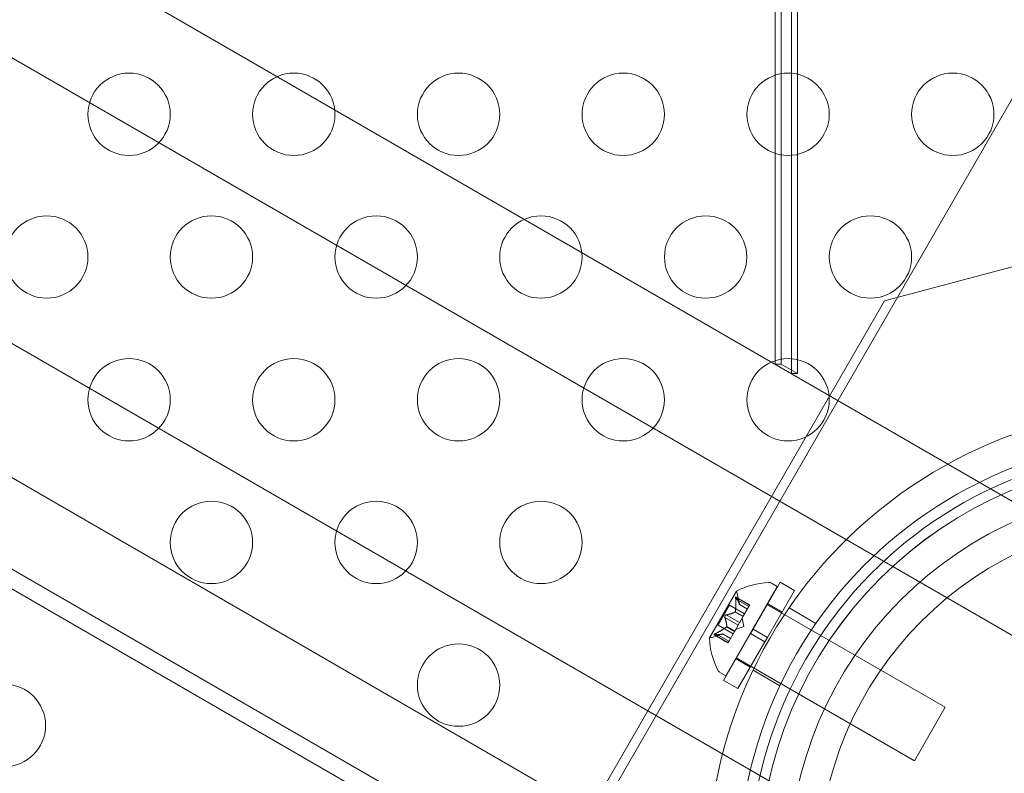
# Model space of a CAD drawing. Extents: x -169 to 588, y -289 to 98.
# Drawn here: x 306 to 312, y -157 to -152 of the extents above; entities that cross this region are included whole.
import ezdxf

# ---------------------------------------------------------------- set-up
doc = ezdxf.new("R2010")
doc.units = 0
doc.header["$MEASUREMENT"] = 0
doc.header["$PDMODE"] = 64
doc.styles.get("Standard").update_dxf_attribs({"font": 'Helvetica LT 57 Condensed_0.ttf'})
doc.dimstyles.new('FEET-METERS', dxfattribs={"dimtxt": 12, "dimasz": 7, "dimexe": 3, "dimexo": 3, "dimgap": 3, "dimtad": 0, "dimdec": 1, "dimzin": 3, "dimdsep": 46, "dimlunit": 4, "dimtxsty": 'Standard', "dimcen": 0.09, "dimadec": 0, "dimazin": 0, "dimtfac": 2, "dimtdec": 1, "dimtofl": 0, "dimtmove": 0, "dimatfit": 3, "dimfxl": 1, "dimfrac": 2, "dimtolj": 1, "dimtzin": 3, "dimarcsym": 0})

# ---------------------------------------------------------------- blocks, each defined once
blk = doc.blocks.new('*D28')
at = {"color": 0, "lineweight": -2, "transparency": 16777216}
for p, q in [((220.9089, 42.1537), (-32.3731, 42.1537)), ((-29.3731, 35.1537), (-29.3731, -151.3937)), ((-29.3731, -280.8149), (-29.3731, -245.2592)), ((418.873, -287.8149), (-32.3731, -287.8149))]:
    blk.add_line(p, q, dxfattribs=at)
at = {"color": 0, "lineweight": 0, "transparency": 16777216}
for points in [[(-30.5397, 35.1537), (-28.2064, 35.1537), (-29.3731, 42.1537)], [(-30.5397, -280.8149), (-28.2064, -280.8149), (-29.3731, -287.8149)]]:
    blk.add_solid(points, dxfattribs=at)
at = {"layer": 'Defpoints', "color": 0, "lineweight": 0, "transparency": 16777216}
for p in [(223.9089, 42.1537), (-29.3731, -287.8149), (421.873, -287.8149)]:
    blk.add_point(p, dxfattribs=at)
at = {"color": 0, "lineweight": 0, "transparency": 16777216, "insert": (-29.3731, -198.3265), "char_height": 12, "attachment_point": 5, "rotation": 90}
blk.add_mtext('\\A1;27\'-6" [8.4M]', dxfattribs=at)
blk = doc.blocks.new('new block')
at = {"color": 0, "linetype": 'Continuous', "lineweight": 0}
for p, q in [((319.3896, -160.6657), (272.5238, -133.6077)), ((319.1308, -159.6998), (273.938, -133.6077)), ((318.6396, -161.9647), (271.7738, -134.9067)), ((317.6737, -162.2235), (272.4809, -136.1315)), ((315.8472, -145.6181), (303.8368, -166.4207)), ((293.4902, -148.8159), (309.6416, -158.141)), ((309.5896, -158.231), (293.4382, -148.906)), ((310.2886, -154.5947), (310.2886, -151.5818)), ((310.3262, -151.5818), (310.3262, -154.5947)), ((310.1888, -151.6336), (310.1888, -154.5371)), ((310.2264, -154.5371), (310.2264, -151.6336)), ((310.8532, -154.1537), (313.268, -153.5067)), ((308.7318, -157.8279), (310.8532, -154.1537)), ((310.1888, -154.5371), (310.2264, -154.5371)), ((310.3262, -154.5947), (310.2264, -154.5371)), ((310.2886, -154.5947), (310.3262, -154.5947)), ((310.0565, -156.1454), (310.2205, -155.8612)), ((310.1669, -155.8663), (310.2023, -155.8867)), ((310.3071, -155.9112), (310.2205, -155.8612)), ((309.9542, -155.9156), (309.7907, -156.1988)), ((309.8898, -156.428), (310.2023, -155.8867)), ((310.1431, -156.1954), (310.3071, -155.9112)), ((309.9499, -155.9609), (310.0305, -156.0074)), ((310.0355, -155.9987), (309.9522, -155.9507)), ((309.9542, -155.9534), (310.0348, -155.9999)), ((309.9729, -155.9959), (309.9614, -155.9373)), ((310.2315, -156.0422), (310.1449, -155.9922)), ((309.843, -156.1204), (309.9125, -156)), ((310.0042, -156.053), (309.9125, -156)), ((309.9464, -156.0415), (309.9947, -156.0693)), ((309.9476, -156.0395), (309.9958, -156.0674)), ((309.9729, -155.9957), (310.0211, -156.0236)), ((310.021, -156.0237), (309.9729, -155.9959)), ((310.0305, -156.0074), (309.9958, -156.0674)), ((310.0305, -156.0074), (310.0355, -155.9987)), ((311.2223, -156.62), (310.1398, -155.995)), ((310.2741, -156.0163), (310.437, -156.1103)), ((309.8845, -156.0741), (309.9651, -156.1206)), ((309.8932, -156.0591), (309.9737, -156.1056)), ((309.9651, -156.1206), (309.9734, -156.1062)), ((309.9943, -156.07), (309.9734, -156.1062)), ((309.9992, -156.1303), (309.9892, -156.0789)), ((309.9958, -156.0674), (309.9943, -156.07)), ((309.8278, -156.1724), (309.9084, -156.2189)), ((309.9347, -156.1733), (309.843, -156.1204)), ((309.8947, -156.131), (309.943, -156.1589)), ((309.8959, -156.1291), (309.9441, -156.1569)), ((309.9424, -156.16), (309.9077, -156.22)), ((309.9441, -156.1569), (309.9424, -156.16)), ((309.9651, -156.1206), (309.9441, -156.1569)), ((309.9992, -156.1303), (309.9497, -156.1473)), ((310.0565, -156.1454), (310.0409, -156.1724)), ((310.1431, -156.1954), (310.0565, -156.1454)), ((309.8697, -156.1748), (309.8132, -156.1941)), ((309.9034, -156.2276), (309.8201, -156.1795)), ((309.8234, -156.1799), (309.904, -156.2264)), ((309.8694, -156.1748), (309.9177, -156.2027)), ((309.9178, -156.2026), (309.8697, -156.1748)), ((309.8768, -156.4566), (310.0409, -156.1724)), ((309.9034, -156.2276), (309.9077, -156.22)), ((309.9634, -156.5066), (310.1275, -156.2224)), ((310.1275, -156.2224), (310.0409, -156.1724)), ((310.1431, -156.1954), (310.1275, -156.2224)), ((311.0348, -156.9448), (309.9523, -156.3198)), ((310.039, -156.3756), (309.9524, -156.3256)), ((309.8544, -156.4076), (309.8898, -156.428)), ((310.0553, -156.3952), (310.2182, -156.4892)), ((309.9634, -156.5066), (309.8768, -156.4566)), ((311.0348, -156.9448), (311.2223, -156.62))]:
    blk.add_line(p, q, dxfattribs=at)
for centre, radius in [((306.2679, -153.0211), 0.25), ((307.2679, -153.0211), 0.25), ((308.2679, -153.0211), 0.25), ((309.2679, -153.0211), 0.25), ((310.2679, -153.0211), 0.25), ((311.2679, -153.0211), 0.25), ((305.7679, -153.8871), 0.25), ((306.7679, -153.8871), 0.25), ((307.7679, -153.8871), 0.25), ((308.7679, -153.8871), 0.25), ((309.7679, -153.8871), 0.25), ((310.7679, -153.8871), 0.25), ((306.2679, -154.7531), 0.25), ((307.2679, -154.7531), 0.25), ((308.2679, -154.7531), 0.25), ((309.2679, -154.7531), 0.25), ((310.2679, -154.7531), 0.25), ((312.5928, -157.6081), 2.5), ((312.593, -157.6077), 2.5), ((312.593, -157.6077), 2.32), ((306.7679, -155.6191), 0.25), ((307.7679, -155.6191), 0.25), ((308.7679, -155.6191), 0.25), ((312.593, -157.6077), 2.14), ((308.2679, -156.4852), 0.25), ((305.511, -156.7298), 0.25)]:
    blk.add_circle(centre, radius, dxfattribs=at)
for centre, radius, start, end in [((312.593, -157.6077), 2.8125, 98.14808, 201.85192), ((312.593, -157.6077), 2.625, 98.73448, 201.26552), ((312.593, -157.6077), 2.56, 98.42325, 201.57675), ((310.176, -156.3465), 0.4851, 93.12972, 117.07393), ((310.1513, -155.8934), 0.0312, 60, 93.12972), ((309.9564, -155.9168), 0.0025, 150, 209.99683), ((309.9564, -155.9168), 0.0025, 116.87692, 150), ((309.9001, -155.9493), 0.0625, 11.07082, 29.99683), ((309.7929, -156.2), 0.0025, 150, 183.12308), ((310.2748, -156.1754), 0.4851, 182.92607, 206.87028), ((309.7929, -156.2), 0.0025, 90.00317, 150), ((309.7929, -156.135), 0.0625, 270.00317, 288.92918), ((309.87, -156.3805), 0.0312, 206.87028, 240)]:
    blk.add_arc(centre, radius, start, end, dxfattribs=at)
for points, weights in [([(309.9499, -155.9609), (309.9531, -156.0096), (309.9476, -156.0395)], [1.06120691497, 1.21890298912, 1.29071555247]), ([(309.9478, -156.0382), (309.9531, -156.0082), (309.9498, -155.9594)], [1.2877924798, 1.2144124615, 1.05685445761]), ([(309.9727, -155.9951), (309.9694, -155.9801), (309.9537, -155.9524)], [1.2877924798, 1.2144124615, 1.05685445761]), ([(309.9542, -155.9534), (309.9697, -155.9808), (309.9729, -155.9957)], [1.06120691497, 1.21890298912, 1.29071555247]), ([(309.9457, -156.042), (309.928, -156.0517), (309.8921, -156.0593)], [1.2877924798, 1.2144124615, 1.05685445761]), ([(309.8932, -156.0591), (309.929, -156.0514), (309.9464, -156.0415)], [1.06120691497, 1.21890298912, 1.29071555247]), ([(309.8959, -156.1282), (309.8955, -156.108), (309.8841, -156.0731)], [1.2877924798, 1.2144124615, 1.05685445761]), ([(309.8845, -156.0741), (309.8957, -156.109), (309.8959, -156.1291)], [1.06120691497, 1.21890298912, 1.29071555247]), ([(309.8938, -156.1319), (309.8704, -156.1515), (309.8264, -156.173)], [1.2877924798, 1.2144124615, 1.05685445761]), ([(309.8278, -156.1724), (309.8716, -156.1508), (309.8947, -156.131)], [1.06120691497, 1.21890298912, 1.29071555247]), ([(309.8689, -156.175), (309.8541, -156.1796), (309.8224, -156.1799)], [1.2877924798, 1.2144124615, 1.05685445761]), ([(309.8234, -156.1799), (309.855, -156.1796), (309.8694, -156.1748)], [1.06120691497, 1.21890298912, 1.29071555247])]:
    blk.add_rational_spline(points, weights, degree=2, dxfattribs=at)
for points, knots in [([(309.9532, -155.9516), (309.9532, -155.9515), (309.9531, -155.9515), (309.9527, -155.951), (309.9523, -155.9507), (309.9517, -155.9504), (309.9514, -155.9504), (309.9509, -155.9507), (309.9508, -155.9508), (309.9506, -155.9511), (309.9506, -155.9511), (309.9505, -155.9512), (309.9505, -155.9512), (309.9505, -155.9512), (309.9505, -155.9512), (309.9505, -155.9512), (309.9505, -155.9512), (309.9505, -155.9513), (309.9505, -155.9513), (309.9504, -155.9513), (309.9504, -155.9514), (309.9503, -155.9516), (309.9502, -155.9519), (309.95, -155.9526), (309.9499, -155.9531), (309.9497, -155.9543), (309.9497, -155.9551), (309.9497, -155.9564), (309.9497, -155.9571), (309.9497, -155.9577)], [0, 0, 0, 0, 0.00041232, 0.00041232, 0.00367036, 0.00367036, 0.0061271, 0.0061271, 0.00796491, 0.00796491, 0.00815345, 0.00815345, 0.00825503, 0.00825503, 0.00831852, 0.00831852, 0.00838777, 0.00838777, 0.00848273, 0.00848273, 0.00870295, 0.00870295, 0.01013563, 0.01013563, 0.01215525, 0.01215525, 0.01467787, 0.01467787, 0.0166517, 0.0166517, 0.0166517, 0.0166517]), ([(309.9497, -155.9577), (309.9497, -155.9576), (309.9497, -155.9574), (309.9497, -155.9563), (309.9497, -155.9553), (309.9498, -155.9538), (309.9499, -155.9531), (309.9501, -155.9521), (309.9503, -155.9517), (309.9504, -155.9514), (309.9504, -155.9513), (309.9505, -155.9513), (309.9505, -155.9513), (309.9505, -155.9512), (309.9505, -155.9512), (309.9505, -155.9512), (309.9505, -155.9512), (309.9505, -155.9512), (309.9505, -155.9512), (309.9506, -155.9511), (309.9506, -155.9511), (309.9507, -155.9509), (309.9509, -155.9507), (309.9512, -155.9505), (309.9514, -155.9505), (309.9519, -155.9505), (309.9522, -155.9506), (309.9528, -155.9511), (309.953, -155.9513), (309.9532, -155.9516)], [0, 0, 0, 0, 0.00041133, 0.00041133, 0.0035034, 0.0035034, 0.00594033, 0.00594033, 0.00795678, 0.00795678, 0.00816734, 0.00816734, 0.00825334, 0.00825334, 0.00831687, 0.00831687, 0.00838579, 0.00838579, 0.00847957, 0.00847957, 0.00869405, 0.00869405, 0.01012524, 0.01012524, 0.01214061, 0.01214061, 0.01467168, 0.01467168, 0.01664979, 0.01664979, 0.01664979, 0.01664979]), ([(309.9499, -155.9609), (309.9498, -155.9599), (309.9497, -155.959), (309.9497, -155.958), (309.9497, -155.9579), (309.9497, -155.9577)], [0.007300399, 0.007300399, 0.007300399, 0.007300399, 0.009949303, 0.009949303, 0.010414835, 0.010414835, 0.010414835, 0.010414835]), ([(309.9532, -155.9516), (309.9532, -155.9517), (309.9533, -155.9518), (309.9535, -155.952), (309.9536, -155.9522), (309.9537, -155.9524)], [0.026417714, 0.026417714, 0.026417714, 0.026417714, 0.026883246, 0.026883246, 0.028070805, 0.028070805, 0.028070805, 0.028070805]), ([(309.9457, -156.042), (309.9458, -156.0419), (309.946, -156.0418), (309.9465, -156.0415), (309.9468, -156.0411), (309.9473, -156.0403), (309.9475, -156.0399), (309.9476, -156.0395)], [0.006463967, 0.006463967, 0.006463967, 0.006463967, 0.007125803, 0.007125803, 0.009029787, 0.009029787, 0.010339612, 0.010339612, 0.010339612, 0.010339612]), ([(309.9478, -156.0382), (309.9478, -156.0385), (309.9478, -156.0387), (309.9477, -156.0391), (309.9476, -156.0393), (309.9476, -156.0395)], [0.006463967, 0.006463967, 0.006463967, 0.006463967, 0.007125803, 0.007125803, 0.007719964, 0.007719964, 0.007719964, 0.007719964]), ([(309.9727, -155.9951), (309.9728, -155.9953), (309.9728, -155.9954), (309.9729, -155.9958), (309.9729, -155.9959), (309.9729, -155.9959)], [0.006463967, 0.006463967, 0.006463967, 0.006463967, 0.007125803, 0.007125803, 0.009029787, 0.009029787, 0.009029787, 0.009029787]), ([(309.8838, -156.0718), (309.8838, -156.0717), (309.8838, -156.0716), (309.8836, -156.0707), (309.8836, -156.0699), (309.8838, -156.0683), (309.8839, -156.0676), (309.8843, -156.0662), (309.8846, -156.0655), (309.885, -156.0647), (309.885, -156.0647), (309.8851, -156.0646), (309.8851, -156.0646), (309.8851, -156.0645), (309.8851, -156.0645), (309.8851, -156.0645), (309.8851, -156.0644), (309.8852, -156.0644), (309.8852, -156.0644), (309.8852, -156.0643), (309.8853, -156.0642), (309.8856, -156.0638), (309.8858, -156.0634), (309.8865, -156.0625), (309.887, -156.062), (309.8881, -156.0611), (309.8887, -156.0607), (309.8898, -156.0601), (309.8903, -156.0598), (309.8908, -156.0596)], [0, 0, 0, 0, 0.00041393, 0.00041393, 0.00331032, 0.00331032, 0.00567645, 0.00567645, 0.00794407, 0.00794407, 0.00816309, 0.00816309, 0.00825092, 0.00825092, 0.00831521, 0.00831521, 0.00838441, 0.00838441, 0.0084776, 0.0084776, 0.00868657, 0.00868657, 0.01011525, 0.01011525, 0.0121263, 0.0121263, 0.01466595, 0.01466595, 0.01664838, 0.01664838, 0.01664838, 0.01664838]), ([(309.8908, -156.0596), (309.8907, -156.0597), (309.8906, -156.0597), (309.8898, -156.0601), (309.889, -156.0605), (309.8877, -156.0614), (309.8872, -156.0619), (309.8862, -156.0629), (309.8857, -156.0635), (309.8853, -156.0642), (309.8852, -156.0643), (309.8852, -156.0644), (309.8852, -156.0644), (309.8851, -156.0644), (309.8851, -156.0644), (309.8851, -156.0645), (309.8851, -156.0645), (309.8851, -156.0646), (309.8851, -156.0646), (309.885, -156.0647), (309.885, -156.0647), (309.8847, -156.0652), (309.8845, -156.0656), (309.8841, -156.0667), (309.884, -156.0673), (309.8837, -156.0687), (309.8836, -156.0695), (309.8837, -156.0708), (309.8837, -156.0713), (309.8838, -156.0718)], [0, 0, 0, 0, 0.00041348, 0.00041348, 0.00335938, 0.00335938, 0.00572359, 0.00572359, 0.00794646, 0.00794646, 0.00816387, 0.00816387, 0.00825132, 0.00825132, 0.00831543, 0.00831543, 0.00838451, 0.00838451, 0.0084777, 0.0084777, 0.00868732, 0.00868732, 0.01011652, 0.01011652, 0.01212817, 0.01212817, 0.01466672, 0.01466672, 0.01664861, 0.01664861, 0.01664861, 0.01664861]), ([(309.8845, -156.0741), (309.8842, -156.0735), (309.884, -156.0729), (309.8838, -156.0721), (309.8838, -156.072), (309.8838, -156.0718)], [0.007300399, 0.007300399, 0.007300399, 0.007300399, 0.009949303, 0.009949303, 0.010414835, 0.010414835, 0.010414835, 0.010414835]), ([(309.8908, -156.0596), (309.8909, -156.0596), (309.8911, -156.0596), (309.8915, -156.0594), (309.8918, -156.0593), (309.8921, -156.0593)], [0.026417714, 0.026417714, 0.026417714, 0.026417714, 0.026883246, 0.026883246, 0.028070805, 0.028070805, 0.028070805, 0.028070805]), ([(309.8938, -156.1319), (309.8939, -156.1318), (309.8941, -156.1316), (309.8948, -156.131), (309.8952, -156.1305), (309.8957, -156.1297), (309.8958, -156.1294), (309.8959, -156.1291)], [0.006463967, 0.006463967, 0.006463967, 0.006463967, 0.007125803, 0.007125803, 0.009029787, 0.009029787, 0.010339612, 0.010339612, 0.010339612, 0.010339612]), ([(309.8959, -156.1282), (309.8959, -156.1283), (309.8959, -156.1285), (309.8959, -156.1288), (309.8959, -156.1289), (309.8959, -156.1291)], [0.006463967, 0.006463967, 0.006463967, 0.006463967, 0.007125803, 0.007125803, 0.007719964, 0.007719964, 0.007719964, 0.007719964]), ([(309.8214, -156.1799), (309.8213, -156.1799), (309.8213, -156.1798), (309.8206, -156.1797), (309.8202, -156.1796), (309.8196, -156.1791), (309.8195, -156.1789), (309.8195, -156.1784), (309.8195, -156.1781), (309.8197, -156.1778), (309.8197, -156.1778), (309.8197, -156.1778), (309.8197, -156.1778), (309.8197, -156.1777), (309.8197, -156.1777), (309.8197, -156.1777), (309.8197, -156.1777), (309.8198, -156.1777), (309.8198, -156.1777), (309.8198, -156.1776), (309.8198, -156.1776), (309.82, -156.1773), (309.8202, -156.1771), (309.8207, -156.1766), (309.8211, -156.1762), (309.8221, -156.1755), (309.8227, -156.1751), (309.8238, -156.1744), (309.8244, -156.1741), (309.8249, -156.1738)], [0, 0, 0, 0, 0.00041176, 0.00041176, 0.00365422, 0.00365422, 0.00610875, 0.00610875, 0.00796436, 0.00796436, 0.00817423, 0.00817423, 0.00825796, 0.00825796, 0.00832097, 0.00832097, 0.00839048, 0.00839048, 0.00848722, 0.00848722, 0.00871815, 0.00871815, 0.01015814, 0.01015814, 0.01218673, 0.01218673, 0.01468858, 0.01468858, 0.01665151, 0.01665151, 0.01665151, 0.01665151]), ([(309.8249, -156.1738), (309.8248, -156.1738), (309.8247, -156.1739), (309.8237, -156.1745), (309.8229, -156.175), (309.8216, -156.1759), (309.8211, -156.1763), (309.8203, -156.177), (309.82, -156.1773), (309.8198, -156.1776), (309.8198, -156.1776), (309.8198, -156.1777), (309.8198, -156.1777), (309.8197, -156.1777), (309.8197, -156.1777), (309.8197, -156.1777), (309.8197, -156.1777), (309.8197, -156.1778), (309.8197, -156.1778), (309.8197, -156.1778), (309.8197, -156.1779), (309.8196, -156.1781), (309.8195, -156.1783), (309.8195, -156.1787), (309.8195, -156.1789), (309.8198, -156.1793), (309.8201, -156.1795), (309.8207, -156.1798), (309.8211, -156.1798), (309.8214, -156.1799)], [0, 0, 0, 0, 0.00041106, 0.00041106, 0.0035373, 0.0035373, 0.00597776, 0.00597776, 0.00795862, 0.00795862, 0.008168, 0.008168, 0.00825376, 0.00825376, 0.00831721, 0.00831721, 0.00838612, 0.00838612, 0.00848005, 0.00848005, 0.00869554, 0.00869554, 0.01012717, 0.01012717, 0.01214334, 0.01214334, 0.01467282, 0.01467282, 0.01665013, 0.01665013, 0.01665013, 0.01665013]), ([(309.8234, -156.1799), (309.8228, -156.1799), (309.8222, -156.1799), (309.8216, -156.1799), (309.8215, -156.1799), (309.8214, -156.1799)], [0.007300399, 0.007300399, 0.007300399, 0.007300399, 0.009949303, 0.009949303, 0.010414835, 0.010414835, 0.010414835, 0.010414835]), ([(309.8249, -156.1738), (309.8251, -156.1737), (309.8252, -156.1736), (309.8257, -156.1734), (309.826, -156.1732), (309.8264, -156.173)], [0.026417714, 0.026417714, 0.026417714, 0.026417714, 0.026883246, 0.026883246, 0.028070805, 0.028070805, 0.028070805, 0.028070805]), ([(309.8689, -156.175), (309.869, -156.175), (309.8691, -156.1749), (309.8693, -156.1749), (309.8694, -156.1749), (309.8694, -156.1748)], [0.006463967, 0.006463967, 0.006463967, 0.006463967, 0.007125803, 0.007125803, 0.007719964, 0.007719964, 0.007719964, 0.007719964])]:
    blk.add_open_spline(points, degree=3, knots=knots, dxfattribs=at)
for points in [[(309.9542, -155.9534), (309.9541, -155.953), (309.9539, -155.9527), (309.9537, -155.9524)], [(309.8932, -156.0591), (309.8928, -156.0591), (309.8924, -156.0592), (309.8921, -156.0593)], [(309.8278, -156.1724), (309.8273, -156.1726), (309.8268, -156.1728), (309.8264, -156.173)], [(309.8697, -156.1748), (309.8697, -156.1748), (309.8696, -156.1748), (309.8694, -156.1748)]]:
    blk.add_open_spline(points, degree=3, dxfattribs=at)
blk = doc.blocks.new('b504942r0')
at = {"lineweight": 0}
blk.add_blockref('new block', (439.7194, 361.1972), dxfattribs=at)

msp = doc.modelspace()

# ---------------------------------------------------------------- block references
at = {"lineweight": 0}
msp.add_blockref('b504942r0', (-439.7194, -361.1972), dxfattribs=at)

# ---------------------------------------------------------------- dimensions: what is measured, and where the dimension line sits
dim = msp.add_linear_dim(base=(-29.3731, -287.8149), p1=(223.9089, 42.1537), p2=(421.873, -287.8149), angle=90, dimstyle='FEET-METERS', dxfattribs=at)
dim.commit()
dim.dimension.update_dxf_attribs({"geometry": '*D28', "text_midpoint": (-29.3731, -198.3265), "dimtype": 160})

doc.saveas('drawing.dxf')
